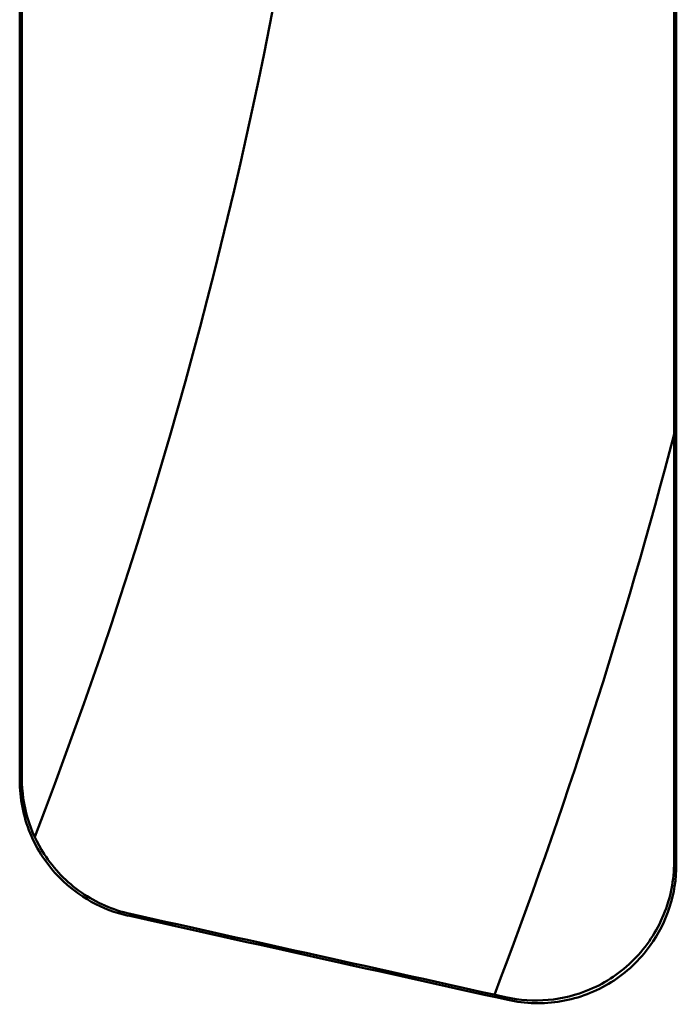
# Model space of a CAD drawing. Units: millimetres. Extents: x -38 to 1614, y -38 to 1088.
# Drawn here: x 635 to 659, y 285 to 321 of the extents above; entities that cross this region are included whole.
import ezdxf

# ---------------------------------------------------------------- set-up
doc = ezdxf.new("R2010")
doc.units = ezdxf.units.MM
doc.header["$LTSCALE"] = 2.5
doc.layers.add('AM_0', color=7, linetype='Continuous', lineweight=50)

msp = doc.modelspace()

# ---------------------------------------------------------------- linework, layer by layer
at = {"layer": 'AM_0'}
for p, q in [((658.485, 290.394), (658.485, 418.661)), ((634.985, 293.393), (634.985, 415.662))]:
    msp.add_line(p, q, dxfattribs=at)
for radius, start, end in [(175.5, 338.88052, 21.11948), (193, 339.07625, 345.37897)]:
    msp.add_arc((471.735, 354.528), radius, start, end, dxfattribs=at)
for major_axis, start_param, end_param in [((-4658.978, 1032.163), 4.619936, 4.62285), ((-4645.441, 1029.164), 4.619645, 4.622602)]:
    msp.add_ellipse((216.468, 354.528), major_axis=major_axis, ratio=0.005664, start_param=start_param, end_param=end_param, dxfattribs=at)
for points, knots in [([(658.563, 290.296), (658.563, 311.68), (658.563, 333.101), (658.563, 375.954), (658.563, 397.375), (658.563, 418.759)], [0.755401, 0.755401, 0.755401, 0.755401, 7.183401, 7.183401, 13.611456, 13.611456, 13.611456, 13.611456]), ([(634.906, 415.725), (634.906, 395.349), (634.906, 374.941), (634.906, 334.115), (634.906, 313.706), (634.906, 293.33)], [0.525844, 0.525844, 0.525844, 0.525844, 6.649757, 6.649757, 12.773715, 12.773715, 12.773715, 12.773715]), ([(634.906, 293.33), (634.906, 292.676), (635.034, 292.029), (635.531, 290.822), (635.894, 290.273), (636.688, 289.472), (637.069, 289.184), (637.903, 288.724), (638.35, 288.555), (638.815, 288.452)], [0, 0, 0, 0, 0.1964601, 0.1964601, 0.3922759, 0.3922759, 0.5351395, 0.5351395, 0.6779508, 0.6779508, 0.6779508, 0.6779508]), ([(638.893, 288.515), (638.26, 288.656), (637.661, 288.918), (636.595, 289.659), (636.14, 290.13), (635.527, 291.077), (635.325, 291.515), (635.054, 292.436), (634.985, 292.913), (634.985, 293.393)], [0, 0, 0, 0, 0.1945959, 0.1945959, 0.3894909, 0.3894909, 0.5336233, 0.5336233, 0.6778665, 0.6778665, 0.6778665, 0.6778665]), ([(658.485, 290.394), (658.485, 289.739), (658.357, 289.09), (657.859, 287.881), (657.495, 287.332), (656.578, 286.407), (656.035, 286.04), (654.962, 285.586), (654.459, 285.461), (653.433, 285.368), (652.916, 285.401), (652.413, 285.513)], [0, 0, 0, 0, 0.1969328, 0.1969328, 0.3930345, 0.3930345, 0.5880877, 0.5880877, 0.7426378, 0.7426378, 0.8972597, 0.8972597, 0.8972597, 0.8972597]), ([(652.492, 285.414), (653.126, 285.273), (653.781, 285.258), (655.059, 285.478), (655.67, 285.711), (656.768, 286.399), (657.245, 286.847), (657.927, 287.796), (658.163, 288.264), (658.482, 289.257), (658.563, 289.775), (658.563, 290.296)], [0, 0, 0, 0, 0.1948493, 0.1948493, 0.3892006, 0.3892006, 0.5839321, 0.5839321, 0.7404574, 0.7404574, 0.8971493, 0.8971493, 0.8971493, 0.8971493])]:
    msp.add_open_spline(points, degree=3, knots=knots, dxfattribs=at)

doc.saveas('drawing.dxf')
